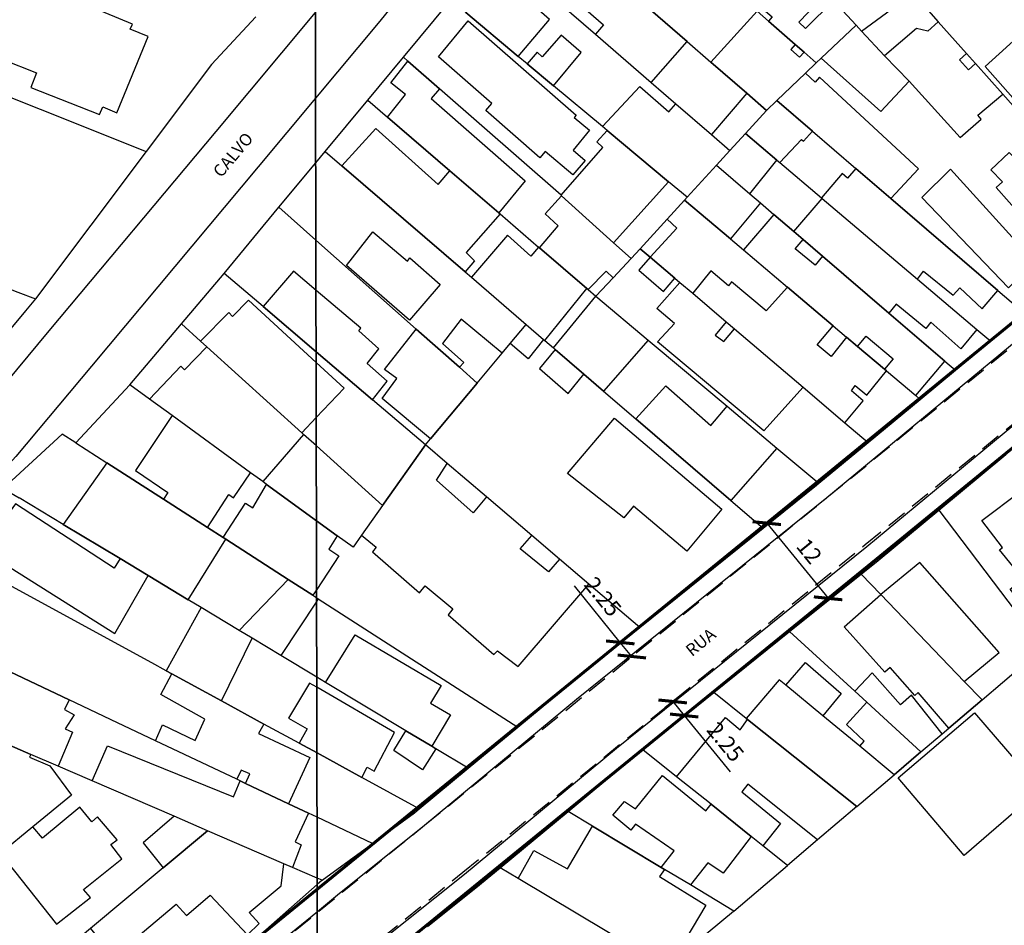
# Model space of a CAD drawing. Units: millimetres. Extents: x 275909 to 278323, y 1663249 to 1666025.
# Drawn here: x 277319 to 277441, y 1665326 to 1665438 of the extents above; entities that cross this region are included whole.
import ezdxf

# ---------------------------------------------------------------- set-up
doc = ezdxf.new("R2010")
doc.units = ezdxf.units.MM
doc.header["$MEASUREMENT"] = 0
doc.header["$PDMODE"] = 2
doc.header["$PDSIZE"] = 2
doc.linetypes.add('DASHED2', pattern=[0.375, 0.25, -0.125])
for name, color, linetype in [('_cotas', 7, 'Continuous'), ('_meio fio', 7, 'DASHED2'), ('Edificacoes', 2, 'Continuous'), ('Muro_Grade', 8, 'Continuous'), ('Topon_de_Vias', 7, 'Continuous')]:
    doc.layers.add(name, color=color, linetype=linetype)
doc.layers.add('_traçado por meio fio', color=7, linetype='Continuous', lineweight=60)
doc.layers.add('Pavimentacao_Asfaltica_Mfio', color=10, linetype='Continuous', lineweight=30)
doc.layers.add('Malha', color=7, linetype='Continuous', plot=False)
doc.styles.add('Arial', font='arial.ttf', dxfattribs={"height": 1.5})
doc.styles.get("Standard").update_dxf_attribs({"font": 'arial.ttf'})
doc.dimstyles.new('AEROS UPV', dxfattribs={"dimtxt": 2, "dimasz": 2.5, "dimexe": 1.25, "dimexo": 0.625, "dimtad": 1, "dimdsep": 46, "dimtxsty": 'Standard', "dimblk": 'ARCHTICK', "dimcen": 2.5, "dimadec": 0, "dimazin": 0, "dimtfac": 1, "dimtmove": 0, "dimatfit": 3, "dimfxl": 1, "dimtzin": 0, "dimarcsym": 0})

# ---------------------------------------------------------------- blocks, each defined once
blk = doc.blocks.new('_ArchTick')
at = {"color": 0, "linetype": 'Continuous', "const_width": 0.15}
blk.add_lwpolyline([(-0.5, -0.5), (0.5, 0.5)], dxfattribs=at)
blk = doc.blocks.new('*D284')
at = {"layer": '_cotas', "color": 0, "lineweight": -2, "transparency": 16777216}
for p, q in [((277411.3, 1665375.37), (277418.88, 1665366.07)), ((277411.93, 1665375.37), (277412.55, 1665375.37)), ((277419.5, 1665366.07), (277420.13, 1665366.07))]:
    blk.add_line(p, q, dxfattribs=at)
at = {"layer": 'Defpoints', "color": 0, "transparency": 16777216}
for p in [(277411.3, 1665375.37), (277418.88, 1665366.07), (277418.88, 1665366.07)]:
    blk.add_point(p, dxfattribs=at)
at = {"layer": '_cotas', "color": 0, "lineweight": -2, "transparency": 16777216, "xscale": 2.5, "yscale": 2.5, "zscale": 2.5}
for p, rotation in [((277411.3, 1665375.37), 129.1491874085566), ((277418.88, 1665366.07), 309.1491874085566)]:
    blk.add_blockref('_ArchTick', p, dxfattribs=dict(at, rotation=rotation))
at = {"layer": '_cotas', "color": 0, "transparency": 16777216, "insert": (277416.36, 1665371.75), "char_height": 2, "attachment_point": 5, "rotation": 309.1492}
blk.add_mtext('12', dxfattribs=at)
blk = doc.blocks.new('*D285')
at = {"layer": '_cotas', "color": 0, "lineweight": -2, "transparency": 16777216}
for p, q in [((277399.96, 1665353.57), (277398.69, 1665352.53)), ((277399.66, 1665353.32), (277401.08, 1665351.58)), ((277401.38, 1665351.82), (277400.11, 1665350.79)), ((277401.08, 1665351.58), (277406.76, 1665344.6))]:
    blk.add_line(p, q, dxfattribs=at)
at = {"layer": 'Defpoints', "color": 0, "transparency": 16777216}
for p in [(277400.45, 1665353.96), (277401.87, 1665352.22), (277401.08, 1665351.58)]:
    blk.add_point(p, dxfattribs=at)
at = {"layer": '_cotas', "color": 0, "lineweight": -2, "transparency": 16777216, "xscale": 2.5, "yscale": 2.5, "zscale": 2.5}
for p, rotation in [((277399.66, 1665353.32), 129.1491874064004), ((277401.08, 1665351.58), 309.1491874064004)]:
    blk.add_blockref('_ArchTick', p, dxfattribs=dict(at, rotation=rotation))
at = {"layer": '_cotas', "color": 0, "transparency": 16777216, "insert": (277405.99, 1665348.16), "char_height": 2, "attachment_point": 5, "rotation": 309.1492}
blk.add_mtext('2.25', dxfattribs=at)
blk = doc.blocks.new('*D286')
at = {"layer": '_cotas', "color": 0, "lineweight": -2, "transparency": 16777216}
for p, q in [((277393.18, 1665360.62), (277387.51, 1665367.6)), ((277394.61, 1665358.88), (277393.18, 1665360.62)), ((277392.89, 1665360.38), (277392.22, 1665359.83)), ((277394.31, 1665358.64), (277393.64, 1665358.09))]:
    blk.add_line(p, q, dxfattribs=at)
at = {"layer": 'Defpoints', "color": 0, "transparency": 16777216}
for p in [(277393.18, 1665360.62), (277393.37, 1665360.78), (277394.79, 1665359.03)]:
    blk.add_point(p, dxfattribs=at)
at = {"layer": '_cotas', "color": 0, "lineweight": -2, "transparency": 16777216, "xscale": 2.5, "yscale": 2.5, "zscale": 2.5}
for p, rotation in [((277393.18, 1665360.62), 129.1491923889389), ((277394.61, 1665358.88), 309.1491923889389)]:
    blk.add_blockref('_ArchTick', p, dxfattribs=dict(at, rotation=rotation))
at = {"layer": '_cotas', "color": 0, "transparency": 16777216, "insert": (277390.83, 1665366.12), "char_height": 2, "attachment_point": 5, "rotation": 309.1492}
blk.add_mtext('2.25', dxfattribs=at)

msp = doc.modelspace()

# ---------------------------------------------------------------- linework, layer by layer
at = {"layer": '_meio fio', "ltscale": 10}
for points in [[(277329.681, 1665306.085), (277368.977, 1665338.012), (277418.732, 1665378.518), (277469.414, 1665419.944), (277526.583, 1665466.213), (277538.78, 1665475.77), (277544.004, 1665479.258), (277547.508, 1665481.049), (277551.365, 1665482.736), (277556.244, 1665484.252), (277561.296, 1665485.417), (277565.338, 1665485.908), (277572.059, 1665486.357), (277578.885, 1665486.362), (277592.468, 1665485.892), (277600.684, 1665485.374)], [(277337.47, 1665302.749), (277373.706, 1665332.191), (277423.473, 1665372.707), (277474.146, 1665414.126), (277531.255, 1665460.346), (277543.182, 1665469.691), (277547.806, 1665472.779), (277550.72, 1665474.268), (277553.988, 1665475.697), (277558.203, 1665477.007), (277562.594, 1665478.02), (277566.04, 1665478.438), (277572.312, 1665478.857), (277578.758, 1665478.862), (277592.102, 1665478.401), (277600.212, 1665477.889)]]:
    msp.add_lwpolyline(points, dxfattribs=at)
at = {"layer": '_traçado por meio fio'}
for p, q in [((277417.31, 1665380.262), (277467.994, 1665421.69)), ((277424.895, 1665370.963), (277475.566, 1665412.38)), ((277367.558, 1665339.759), (277417.31, 1665380.262)), ((277375.125, 1665330.445), (277424.895, 1665370.963)), ((277327.345, 1665307.085), (277367.558, 1665339.759)), ((277339.806, 1665301.748), (277375.125, 1665330.445))]:
    msp.add_line(p, q, dxfattribs=at)
at = {"layer": 'Edificacoes', "flags": 128}
for points in [[(277390.581, 1665444.344), (277385.895, 1665448.407), (277384.52, 1665449.6), (277381.138, 1665445.681), (277391.111, 1665436.989), (277390.111, 1665435.82), (277397.007, 1665429.852), (277401.441, 1665434.925)], [(277419.563, 1665439.967), (277416.096, 1665436.543), (277415.247, 1665437.329), (277418.692, 1665440.92), (277416.954, 1665442.825), (277416.72, 1665442.613), (277411.538, 1665447.595), (277409.514, 1665445.349), (277408.11, 1665446.371), (277405.687, 1665443.33), (277411.974, 1665437.988), (277411.513, 1665437.453), (277414.814, 1665434.559), (277415.912, 1665433.595), (277417.425, 1665432.269), (277418.045, 1665432.858), (277422.335, 1665436.93)], [(277309.929, 1665444.386), (277307.095, 1665437.539), (277308.738, 1665436.845), (277307.811, 1665434.565), (277316.01, 1665430.891), (277316.802, 1665432.715), (277320.99, 1665431.043), (277320.266, 1665429.257), (277328.753, 1665425.904), (277329.166, 1665426.863), (277330.916, 1665426.117), (277334.779, 1665435.557), (277332.566, 1665436.43), (277332.837, 1665437.075), (277312.319, 1665445.584), (277311.433, 1665443.768)], [(277380.56, 1665433.08), (277384.413, 1665437.645), (277378.156, 1665443.163), (277374.062, 1665438.497)], [(277416.083, 1665430.995), (277412.529, 1665427.622), (277411.256, 1665426.413), (277408.827, 1665428.52), (277404.375, 1665432.381), (277410.096, 1665438.695), (277411.513, 1665437.453), (277414.814, 1665434.559), (277414.279, 1665433.95), (277415.359, 1665432.999), (277415.912, 1665433.595), (277417.425, 1665432.269)], [(277374.368, 1665437.475), (277387.725, 1665425.816), (277387.471, 1665425.52), (277389.381, 1665423.962), (277387.354, 1665421.477), (277388.816, 1665420.195), (277387.308, 1665418.424), (277383.87, 1665421.323), (277383.211, 1665420.553), (277376.544, 1665426.391), (277377.3, 1665427.266), (277370.713, 1665433.018)], [(277425.866, 1665433.134), (277428.924, 1665430.038), (277435.208, 1665423.049), (277437.804, 1665425.311), (277437.388, 1665425.804), (277440.483, 1665428.426), (277437.113, 1665432.2), (277436.267, 1665431.439), (277435.123, 1665432.659), (277435.991, 1665433.457), (277432.501, 1665437.366), (277431.199, 1665436.214), (277429.796, 1665436.55)], [(277428.924, 1665430.038), (277425.398, 1665426.262), (277418.045, 1665432.858), (277422.335, 1665436.93), (277423.008, 1665436.192), (277425.866, 1665433.134)], [(277443.924, 1665425.468), (277438.302, 1665431.828), (277443.103, 1665436.149), (277447.588, 1665431.023), (277444.57, 1665428.226), (277445.611, 1665426.931)], [(277384.902, 1665429.462), (277388.355, 1665433.545), (277385.885, 1665435.718), (277383.516, 1665433.049), (277382.896, 1665433.59), (277381.65, 1665432.172)], [(277372.103, 1665418.935), (277364.402, 1665425.55), (277366.599, 1665428.377), (277364.799, 1665429.808), (277366.916, 1665432.491), (277370.822, 1665429.059), (277369.77, 1665427.887), (277381.401, 1665417.675), (277378.144, 1665413.746)], [(277422.319, 1665419.215), (277426.638, 1665415.506), (277430.081, 1665419.183), (277417.818, 1665430.494), (277417.271, 1665429.893), (277416.083, 1665430.995), (277412.529, 1665427.622), (277416.957, 1665423.819)], [(277405.068, 1665419.63), (277401.453, 1665415.668), (277399.147, 1665417.589), (277391.565, 1665423.909), (277390.96, 1665424.413), (277395.597, 1665429.363), (277399.204, 1665426.248), (277400.036, 1665427.231), (277404.441, 1665423.42), (277406.723, 1665421.445)], [(277408.654, 1665423.561), (277411.256, 1665426.413), (277408.827, 1665428.52), (277404.441, 1665423.42), (277406.723, 1665421.445)], [(277411.256, 1665426.413), (277408.654, 1665423.561), (277412.554, 1665420.261), (277412.907, 1665419.962), (277415.595, 1665422.827), (277415.855, 1665422.601), (277416.957, 1665423.819), (277412.529, 1665427.622)], [(277378.144, 1665413.746), (277378.318, 1665413.596), (277374.114, 1665408.813), (277375.127, 1665407.801), (277374, 1665406.424), (277358.751, 1665419.543), (277362.924, 1665424.164), (277370.643, 1665417.241), (277372.103, 1665418.935)], [(277385.926, 1665415.838), (277385.849, 1665415.909), (277391.041, 1665421.806), (277390.26, 1665422.506), (277391.565, 1665423.909), (277399.147, 1665417.589), (277392.348, 1665410.034)], [(277405.068, 1665419.63), (277409.19, 1665416.096), (277412.554, 1665420.261), (277408.654, 1665423.561), (277406.723, 1665421.445)], [(277445.568, 1665422.73), (277453.254, 1665414.12), (277452.134, 1665413.063), (277452.194, 1665411.661), (277447.697, 1665407.8), (277439.655, 1665416.852), (277440.443, 1665417.583), (277439.011, 1665419.073), (277441.258, 1665421.207), (277441.814, 1665420.652), (277444.965, 1665423.404)], [(277401.453, 1665415.668), (277405.068, 1665419.63), (277409.19, 1665416.096), (277410.503, 1665414.97), (277406.811, 1665410.511), (277401.132, 1665415.316)], [(277418.145, 1665415.528), (277429.936, 1665405.549), (277430.667, 1665406.528), (277434.35, 1665403.538), (277435.167, 1665404.478), (277437.947, 1665401.875), (277439.894, 1665404.122), (277426.638, 1665415.506), (277422.319, 1665419.215), (277421.294, 1665418.037), (277420.611, 1665418.594), (277418.079, 1665415.584)], [(277441.187, 1665404.461), (277430.477, 1665415.621), (277434.033, 1665419.156), (277444.457, 1665407.658)], [(277389.031, 1665404.394), (277383.18, 1665409.419), (277385.497, 1665412.138), (277383.879, 1665413.622), (277385.926, 1665415.838), (277392.348, 1665410.034), (277394.509, 1665408.08), (277392.309, 1665405.715), (277391.413, 1665406.541), (277389.194, 1665404.253)], [(277418.19, 1665408.381), (277415.806, 1665410.425), (277414.643, 1665411.422), (277418.145, 1665415.528), (277429.936, 1665405.549), (277437.293, 1665399.323), (277435.289, 1665396.932), (277431.609, 1665400.221), (277430.953, 1665399.422), (277427.29, 1665402.431), (277426.401, 1665401.343)], [(277395.647, 1665409.304), (277398.984, 1665412.961), (277400.186, 1665411.837), (277396.878, 1665408.258)], [(277426.401, 1665401.343), (277418.19, 1665408.381), (277417.266, 1665407.274), (277414.798, 1665409.28), (277415.806, 1665410.425), (277414.643, 1665411.422), (277412.164, 1665413.547), (277408.411, 1665409.157), (277413.866, 1665404.542), (277419.523, 1665399.756), (277421.148, 1665398.38), (277422.535, 1665397.207), (277423.584, 1665398.468), (277426.925, 1665395.671), (277425.861, 1665394.392), (277426.096, 1665394.193), (277429.715, 1665391.131), (277433.323, 1665395.409)], [(277366.867, 1665407.772), (277367.163, 1665408.164), (277370.911, 1665404.862), (277367.104, 1665400.486), (277359.301, 1665407.246), (277362.57, 1665411.385)], [(277383.18, 1665409.419), (277383.077, 1665409.508), (277382.113, 1665408.387), (277379.228, 1665410.995), (277374.757, 1665405.772), (277381.529, 1665399.945), (277383.679, 1665398.096), (277383.855, 1665397.944), (277389.031, 1665404.394)], [(277396.878, 1665408.258), (277395.485, 1665406.662), (277398.527, 1665404.005), (277399.936, 1665405.656)], [(277415.782, 1665392.18), (277420.967, 1665387.77), (277423.237, 1665390.48), (277421.759, 1665391.745), (277422.223, 1665392.378), (277423.659, 1665391.198), (277426.096, 1665394.193), (277425.861, 1665394.392), (277422.535, 1665397.207), (277421.148, 1665398.38), (277419.266, 1665395.963), (277417.534, 1665397.397), (277419.523, 1665399.756), (277413.866, 1665404.542), (277411.218, 1665401.638), (277406.934, 1665405.197), (277406.555, 1665404.732), (277404.359, 1665406.546), (277402.137, 1665403.785), (277406.268, 1665400.271), (277407.313, 1665399.382)], [(277402.137, 1665403.785), (277406.268, 1665400.271), (277404.92, 1665398.601), (277405.993, 1665397.823), (277407.313, 1665399.382), (277415.782, 1665392.18), (277410.927, 1665386.771), (277397.782, 1665397.776), (277399.903, 1665400.058), (277397.71, 1665401.907), (277400.549, 1665405.135)], [(277388.688, 1665393.787), (277385.128, 1665396.849), (277384.922, 1665397.026), (277390.169, 1665403.415), (277396.626, 1665398.004), (277391.107, 1665391.705)], [(277375.468, 1665392.693), (277378.563, 1665396.396), (277373.507, 1665400.572), (277371.202, 1665397.565), (277373.813, 1665395.245), (277373.275, 1665394.637)], [(277381.529, 1665399.945), (277383.679, 1665398.096), (277381.8, 1665395.689), (277379.547, 1665397.573)], [(277373.275, 1665394.637), (277375.468, 1665392.693), (277369.705, 1665385.798), (277363.71, 1665390.76), (277365.559, 1665393.261), (277364.031, 1665394.364), (277367.949, 1665399.358)], [(277347.433, 1665381.608), (277337.734, 1665388.664), (277334.947, 1665390.692), (277338.829, 1665394.784), (277339.289, 1665394.314), (277342.039, 1665397.165), (277353.797, 1665386.541), (277354.017, 1665386.342), (277348.959, 1665380.498)], [(277385.128, 1665396.849), (277383.186, 1665394.497), (277386.74, 1665391.415), (277388.688, 1665393.787)], [(277412.561, 1665384.649), (277406.847, 1665378.163), (277395.082, 1665388.285), (277398.801, 1665392.349), (277404.365, 1665387.452), (277406.393, 1665389.818)], [(277342.108, 1665374.844), (277344.778, 1665378.903), (277345.347, 1665378.481), (277347.433, 1665381.608), (277337.734, 1665388.664), (277333.219, 1665381.889), (277337.223, 1665379.146), (277336.701, 1665378.322)], [(277401.427, 1665371.898), (277394.799, 1665377.464), (277393.632, 1665376.022), (277386.654, 1665381.51), (277392.453, 1665388.331), (277405.747, 1665377.083)], [(277361.187, 1665373.881), (277362.965, 1665372.39), (277362.526, 1665371.806), (277368.326, 1665366.746), (277369.055, 1665367.623), (277372.466, 1665364.752), (277371.883, 1665364.022), (277377.535, 1665359.108), (277377.973, 1665359.595), (277380.556, 1665357.649), (277389.292, 1665367.841), (277385.664, 1665370.929), (277384.297, 1665369.339), (277380.789, 1665372.21), (277382.224, 1665373.857), (277376.621, 1665378.626), (277374.989, 1665376.637), (277370.428, 1665380.669), (277371.779, 1665382.748), (277369.078, 1665385.047), (277363.767, 1665377.533)], [(277331.31, 1665370.978), (277334.792, 1665368.882), (277339.743, 1665365.902), (277344.393, 1665373.375), (277344.059, 1665373.59), (277342.108, 1665374.844), (277336.701, 1665378.322), (277329.668, 1665382.845), (277324.264, 1665375.219)], [(277445.884, 1665359.468), (277445.495, 1665359.949), (277443.066, 1665363.15), (277444.021, 1665363.923), (277441.393, 1665367.192), (277442.999, 1665368.479), (277440.068, 1665372.048), (277440.473, 1665372.372), (277437.886, 1665375.688), (277442.74, 1665379.335), (277445.19, 1665376.139), (277445.528, 1665376.409), (277451.929, 1665368.396), (277452.674, 1665368.993), (277454.721, 1665366.415)], [(277331.31, 1665370.978), (277330.568, 1665369.804), (277318.393, 1665377.758), (277314.228, 1665372.067), (277330.677, 1665361.717), (277334.792, 1665368.882)], [(277435.728, 1665355.802), (277440.021, 1665359.353), (277430.24, 1665370.513), (277425.385, 1665366.55)], [(277435.728, 1665355.802), (277437.931, 1665353.513), (277433.823, 1665350.017), (277430.026, 1665354.411), (277429.604, 1665354.053), (277426.575, 1665357.517), (277425.916, 1665356.933), (277420.857, 1665362.539), (277425.385, 1665366.55)], [(277337.719, 1665356.728), (277343.846, 1665353.39), (277347.63, 1665361.155), (277346.061, 1665362.1), (277341.324, 1665364.951), (277337, 1665357.121)], [(277308.03, 1665352.08), (277306.302, 1665352.827), (277309.524, 1665360.85), (277325.006, 1665353.52), (277324.418, 1665352.312), (277325.617, 1665351.67), (277324.537, 1665349.916), (277325.444, 1665349.537), (277323.647, 1665345.323), (277320.292, 1665346.775), (277316.002, 1665348.631), (277315.636, 1665348.789), (277316.443, 1665350.582), (277312.585, 1665352.302), (277311.711, 1665350.487)], [(277366.656, 1665349.703), (277356.734, 1665355.676), (277360.405, 1665361.553), (277371.017, 1665355.307), (277369.703, 1665353.087), (277372.159, 1665351.656), (277369.854, 1665347.779)], [(277413.648, 1665355.333), (277416.07, 1665358.121), (277420.483, 1665354.309), (277418.232, 1665351.547)], [(277423.659, 1665353.215), (277430.369, 1665347.077), (277433.001, 1665349.317), (277429.215, 1665354.086), (277427.827, 1665352.901), (277424.342, 1665356.874), (277422.169, 1665354.579)], [(277343.846, 1665353.39), (277349.104, 1665350.525), (277348.444, 1665349.344), (277354.796, 1665346.389), (277352.158, 1665340.665), (277346.842, 1665343.182), (277347.362, 1665344.364), (277346.272, 1665344.835), (277345.733, 1665343.707), (277335.683, 1665348.465), (277336.56, 1665350.425), (277340.614, 1665348.481), (277341.78, 1665351.132), (277336.363, 1665354.166), (277337.719, 1665356.728)], [(277413.648, 1665355.333), (277412.824, 1665356.008), (277408.758, 1665351.209), (277408.913, 1665351.085), (277422.43, 1665340.322), (277427.063, 1665344.264), (277422.794, 1665347.785), (277418.232, 1665351.547)], [(277422.794, 1665347.785), (277423.349, 1665348.419), (277421.14, 1665350.462), (277423.659, 1665353.215), (277430.369, 1665347.077), (277427.063, 1665344.264)], [(277409.364, 1665336.627), (277404.405, 1665340.6), (277400.143, 1665344.014), (277406.205, 1665351.327), (277407.991, 1665349.803), (277408.913, 1665351.085), (277422.43, 1665340.322), (277417.578, 1665336.193), (277408.939, 1665343.084), (277408.201, 1665342.151), (277413, 1665338.217), (277410.799, 1665335.477)], [(277427.554, 1665343.859), (277436.995, 1665351.918), (277445.151, 1665342.411), (277435.71, 1665334.255)], [(277369.854, 1665347.779), (277370.366, 1665347.47), (277368.716, 1665344.875), (277365.178, 1665347.268), (277366.656, 1665349.703)], [(277313.373, 1665331.922), (277304.797, 1665324.857), (277302.816, 1665323.225), (277301.792, 1665324.425), (277301.062, 1665323.84), (277297.759, 1665325.328), (277297.525, 1665325.591), (277297.408, 1665325.883), (277297.379, 1665326.437), (277297.437, 1665326.7), (277297.554, 1665327.022), (277297.729, 1665327.314), (277300.123, 1665329.361), (277300.238, 1665331.991), (277304.881, 1665336.008), (277303.874, 1665337.326), (277316.002, 1665348.631), (277320.292, 1665346.775), (277320.103, 1665346.435), (277322.609, 1665345.368), (277325.3, 1665341.747), (277320.506, 1665337.798), (277316.506, 1665334.503)], [(277353.705, 1665335.591), (277352.657, 1665332.773), (277351.556, 1665333.249), (277342.132, 1665337.326), (277337.992, 1665339.118), (277327.839, 1665343.51), (277329.745, 1665347.846), (277345.321, 1665341.533), (277346.146, 1665343.512), (277346.842, 1665343.182), (277352.158, 1665340.665), (277354.603, 1665339.508), (277352.964, 1665335.971)], [(277398.658, 1665332.549), (277398.247, 1665332.797), (277399.856, 1665334.836), (277395.047, 1665338.138), (277394.496, 1665337.39), (277392.254, 1665339.239), (277393.682, 1665340.961), (277395.078, 1665340.02), (277398.387, 1665344.146), (277403.757, 1665339.779), (277404.405, 1665340.6), (277409.364, 1665336.627), (277405.896, 1665332.075), (277404.012, 1665333.372), (277401.853, 1665330.626)], [(277316.506, 1665334.503), (277323.446, 1665325.786), (277327.651, 1665329.062), (277326.792, 1665330.074), (277331.542, 1665333.857), (277330.178, 1665335.609), (277330.956, 1665336.194), (277328.539, 1665339.036), (277327.799, 1665338.451), (277326.317, 1665340.241), (277321.723, 1665336.42), (277320.506, 1665337.798)], [(277337.992, 1665339.118), (277334.148, 1665335.856), (277336.654, 1665332.75), (277342.132, 1665337.326)], [(277398.247, 1665332.797), (277398.658, 1665332.549), (277398.045, 1665331.663), (277403.776, 1665328.133), (277401.266, 1665323.952), (277402.348, 1665323.339), (277401.99, 1665323.041), (277398.866, 1665320.452), (277391.503, 1665324.861), (277380.54, 1665331.428), (277382.469, 1665334.894), (277386.65, 1665332.618), (277389.744, 1665337.913)], [(277331.732, 1665322.751), (277338.251, 1665328.256), (277339.518, 1665326.844), (277342.474, 1665329.371), (277347.065, 1665324.467), (277348.51, 1665325.88), (277347.279, 1665327.215), (277351.219, 1665330.522), (277351.556, 1665333.249), (277342.132, 1665337.326), (277336.654, 1665332.75), (277327.645, 1665325.225), (277330.217, 1665322.053), (277330.497, 1665321.707)]]:
    msp.add_lwpolyline(points, close=True, dxfattribs=at)
for points in [[(277355.551, 1665404.15), (277352.754, 1665406.513), (277349.002, 1665402.136), (277355.566, 1665396.549)], [(277362.539, 1665390.614), (277364.36, 1665392.923), (277361.88, 1665395.107), (277363.335, 1665396.925), (277360.857, 1665399.163), (277361.093, 1665399.466), (277355.551, 1665404.15)], [(277342.039, 1665397.165), (277341.278, 1665397.853), (277344.761, 1665401.407), (277345.231, 1665400.937), (277347.182, 1665402.938), (277355.569, 1665395.248)], [(277355.583, 1665388.432), (277353.797, 1665386.541), (277342.039, 1665397.165)], [(277355.566, 1665396.549), (277362.539, 1665390.614)], [(277355.569, 1665395.248), (277359.027, 1665392.078), (277355.583, 1665388.432)], [(277352.113, 1665368.411), (277344.393, 1665373.375), (277344.059, 1665373.59), (277346.815, 1665377.838), (277347.712, 1665377.255), (277349.431, 1665380.155), (277355.609, 1665375.66)], [(277355.609, 1665375.66), (277358.169, 1665373.798), (277357.123, 1665372.139), (277358.38, 1665371.323), (277355.627, 1665367.179)], [(277347.63, 1665361.155), (277346.061, 1665362.1), (277352.113, 1665368.411), (277355.148, 1665366.459), (277355.629, 1665366.15)], [(277355.627, 1665367.179), (277355.148, 1665366.459), (277352.113, 1665368.411)], [(277355.63, 1665365.731), (277351.19, 1665359.012), (277347.63, 1665361.155)], [(277355.629, 1665366.15), (277355.824, 1665366.025), (277355.63, 1665365.731)], [(277355.652, 1665355.065), (277354.736, 1665355.595), (277352.145, 1665351.27), (277354.465, 1665349.95), (277353.446, 1665348.158), (277355.668, 1665346.947)], [(277361.199, 1665343.933), (277361.887, 1665345.186), (277362.743, 1665344.697), (277365.262, 1665349.494), (277355.652, 1665355.065)], [(277355.668, 1665346.947), (277361.199, 1665343.933)]]:
    msp.add_lwpolyline(points, dxfattribs=at)
at = {"layer": 'Malha', "flags": 128}
for points in [[(276873.616, 1665468.002), (277355.417, 1665469.004), (277356.558, 1664914.731), (276874.782, 1664913.729), (276873.616, 1665468.002)], [(277355.417, 1665469.004), (277837.218, 1665469.986), (277838.335, 1664915.713), (277356.558, 1664914.731), (277355.417, 1665469.004)]]:
    msp.add_lwpolyline(points, close=True, dxfattribs=at)
at = {"layer": 'Muro_Grade', "flags": 128}
for points in [[(277215.869, 1665468.714), (277334.532, 1665421.307)], [(277422.335, 1665436.93), (277419.563, 1665439.967), (277418.692, 1665440.92), (277416.954, 1665442.825), (277414.094, 1665445.958), (277410.598, 1665449.787), (277404.483, 1665456.486), (277402.897, 1665458.224), (277398.658, 1665462.868), (277394.801, 1665467.092)], [(277417.425, 1665432.269), (277415.912, 1665433.595), (277414.814, 1665434.559), (277411.513, 1665437.453), (277410.096, 1665438.695), (277408.36, 1665440.217), (277405.361, 1665442.847), (277404.323, 1665443.756), (277399.667, 1665447.839), (277398.64, 1665448.739), (277391.637, 1665454.879), (277387.57, 1665458.445)], [(277382, 1665451.785), (277384.52, 1665449.6), (277385.895, 1665448.407), (277390.581, 1665444.344), (277401.441, 1665434.925), (277404.375, 1665432.381), (277408.827, 1665428.52), (277411.256, 1665426.413)], [(277377.676, 1665446.58), (277390.111, 1665435.82), (277397.007, 1665429.852), (277400.036, 1665427.231), (277404.441, 1665423.42), (277406.723, 1665421.445)], [(277422.335, 1665436.93), (277423.008, 1665436.192), (277429.354, 1665440.89)], [(277366.37, 1665432.969), (277372.23, 1665440.024)], [(277401.453, 1665415.668), (277399.147, 1665417.589), (277391.565, 1665423.909), (277390.96, 1665424.413), (277384.902, 1665429.462), (277381.65, 1665432.172), (277380.56, 1665433.08), (277374.062, 1665438.497), (277372.23, 1665440.024)], [(277431.004, 1665439.043), (277432.501, 1665437.366), (277435.991, 1665433.457), (277437.113, 1665432.2), (277440.483, 1665428.426), (277444.965, 1665423.404), (277445.568, 1665422.73), (277453.254, 1665414.12), (277453.847, 1665413.456), (277455.667, 1665411.417)], [(277348.117, 1665437.973), (277342.613, 1665432.065), (277334.532, 1665421.307)], [(277422.335, 1665436.93), (277418.045, 1665432.858), (277417.425, 1665432.269)], [(277361.954, 1665427.653), (277366.37, 1665432.969)], [(277394.509, 1665408.08), (277392.348, 1665410.034), (277385.926, 1665415.838), (277385.849, 1665415.909), (277370.822, 1665429.059), (277366.916, 1665432.491), (277366.37, 1665432.969)], [(277412.529, 1665427.622), (277416.083, 1665430.995), (277417.425, 1665432.269)], [(277356.689, 1665421.316), (277361.954, 1665427.653)], [(277361.954, 1665427.653), (277364.402, 1665425.55), (277372.103, 1665418.935), (277378.144, 1665413.746), (277378.318, 1665413.596), (277383.077, 1665409.508), (277383.18, 1665409.419), (277389.031, 1665404.394), (277389.194, 1665404.253), (277390.169, 1665403.415)], [(277411.256, 1665426.413), (277412.529, 1665427.622)], [(277412.529, 1665427.622), (277416.957, 1665423.819), (277422.319, 1665419.215), (277426.638, 1665415.506), (277439.894, 1665404.122), (277443.158, 1665401.319)], [(277411.256, 1665426.413), (277408.654, 1665423.561)], [(277408.654, 1665423.561), (277406.723, 1665421.445)], [(277408.654, 1665423.561), (277412.554, 1665420.261), (277412.907, 1665419.962), (277418.079, 1665415.584), (277418.145, 1665415.528), (277429.936, 1665405.549), (277437.293, 1665399.323), (277438.993, 1665397.884)], [(277406.723, 1665421.445), (277405.068, 1665419.63)], [(277334.532, 1665421.307), (277320.845, 1665403.085)], [(277355.518, 1665419.907), (277356.689, 1665421.316)], [(277356.689, 1665421.316), (277358.751, 1665419.543), (277374, 1665406.424), (277374.757, 1665405.772), (277381.529, 1665399.945)], [(277350.96, 1665414.42), (277355.518, 1665419.907)], [(277405.068, 1665419.63), (277401.453, 1665415.668)], [(277405.068, 1665419.63), (277409.19, 1665416.096), (277410.503, 1665414.97), (277412.164, 1665413.547), (277414.643, 1665411.422), (277415.806, 1665410.425), (277418.19, 1665408.381), (277426.401, 1665401.343), (277433.323, 1665395.409), (277434.639, 1665394.281)], [(277395.647, 1665409.304), (277398.984, 1665412.961), (277401.132, 1665415.316)], [(277401.453, 1665415.668), (277401.132, 1665415.316)], [(277401.132, 1665415.316), (277406.811, 1665410.511), (277408.411, 1665409.157), (277413.866, 1665404.542), (277419.523, 1665399.756), (277421.148, 1665398.38), (277422.535, 1665397.207), (277425.861, 1665394.392), (277426.096, 1665394.193), (277429.715, 1665391.131), (277430.268, 1665390.663)], [(277344.19, 1665406.233), (277350.96, 1665414.42)], [(277355.538, 1665410.361), (277350.96, 1665414.42)], [(277303.578, 1665409.844), (277303.982, 1665409.686), (277318.649, 1665403.945), (277320.845, 1665403.085)], [(277375.468, 1665392.693), (277373.275, 1665394.637), (277367.949, 1665399.358), (277355.538, 1665410.361)], [(277395.647, 1665409.304), (277394.509, 1665408.08)], [(277395.647, 1665409.304), (277396.878, 1665408.258), (277399.936, 1665405.656), (277400.549, 1665405.135), (277402.137, 1665403.785), (277406.268, 1665400.271), (277407.313, 1665399.382), (277415.782, 1665392.18), (277420.967, 1665387.77), (277423.83, 1665385.335)], [(277390.169, 1665403.415), (277392.309, 1665405.715), (277394.509, 1665408.08)], [(277338.898, 1665400.003), (277344.19, 1665406.233)], [(277355.566, 1665396.549), (277349.002, 1665402.136), (277344.19, 1665406.233)], [(277390.169, 1665403.415), (277396.626, 1665398.004), (277397.389, 1665397.364), (277406.393, 1665389.818), (277412.561, 1665384.649), (277417.748, 1665380.301)], [(277320.845, 1665403.085), (277319.618, 1665401.62), (277310.439, 1665390.627), (277309.359, 1665389.454)], [(277438.993, 1665397.884), (277442.58, 1665400.852), (277443.158, 1665401.319)], [(277332.501, 1665392.472), (277338.898, 1665400.003)], [(277355.59, 1665384.921), (277354.017, 1665386.342), (277353.797, 1665386.541), (277342.039, 1665397.165), (277341.278, 1665397.853), (277338.898, 1665400.003)], [(277375.468, 1665392.693), (277378.563, 1665396.396), (277379.547, 1665397.573), (277381.529, 1665399.945)], [(277381.529, 1665399.945), (277383.679, 1665398.096), (277383.855, 1665397.944), (277384.922, 1665397.026)], [(277434.639, 1665394.281), (277438.993, 1665397.884)], [(277369.078, 1665385.047), (277362.539, 1665390.614), (277355.566, 1665396.549)], [(277384.922, 1665397.026), (277385.128, 1665396.849), (277388.688, 1665393.787), (277391.107, 1665391.705), (277395.082, 1665388.285), (277406.847, 1665378.163), (277410.837, 1665374.731)], [(277430.268, 1665390.663), (277434.639, 1665394.281)], [(277325.854, 1665385.297), (277332.501, 1665392.472)], [(277348.675, 1665380.705), (277347.433, 1665381.608), (277337.734, 1665388.664), (277334.947, 1665390.692), (277332.501, 1665392.472)], [(277369.078, 1665385.047), (277369.705, 1665385.798), (277375.468, 1665392.693)], [(277423.83, 1665385.335), (277430.268, 1665390.663)], [(277325.854, 1665385.297), (277324.155, 1665386.39), (277316.869, 1665379.67), (277318.83, 1665378.49)], [(277325.854, 1665385.297), (277329.668, 1665382.845), (277336.701, 1665378.322), (277342.108, 1665374.844), (277344.059, 1665373.59)], [(277363.767, 1665377.533), (277355.59, 1665384.921)], [(277363.767, 1665377.533), (277369.078, 1665385.047)], [(277395.605, 1665362.467), (277389.292, 1665367.841), (277385.664, 1665370.929), (277382.224, 1665373.857), (277376.621, 1665378.626), (277371.779, 1665382.748), (277369.078, 1665385.047)], [(277417.748, 1665380.301), (277423.83, 1665385.335)], [(277432.567, 1665376.983), (277440.871, 1665383.855)], [(277355.609, 1665375.66), (277349.431, 1665380.155), (277348.959, 1665380.498), (277348.675, 1665380.705)], [(277410.837, 1665374.731), (277417.467, 1665380.068), (277417.748, 1665380.301)], [(277339.743, 1665365.902), (277334.792, 1665368.882), (277331.31, 1665370.978), (277324.264, 1665375.219), (277318.83, 1665378.49)], [(277363.767, 1665377.533), (277361.187, 1665373.881), (277360.123, 1665372.376), (277358.169, 1665373.798), (277355.609, 1665375.66)], [(277422.955, 1665369.075), (277425.058, 1665370.768), (277432.567, 1665376.983)], [(277432.567, 1665376.983), (277443.066, 1665363.15), (277445.495, 1665359.949)], [(277395.605, 1665362.467), (277410.837, 1665374.731)], [(277344.059, 1665373.59), (277344.393, 1665373.375)], [(277344.393, 1665373.375), (277352.113, 1665368.411), (277355.148, 1665366.459), (277355.629, 1665366.15)], [(277335.244, 1665358.077), (277311.096, 1665371.236)], [(277414.109, 1665361.953), (277422.955, 1665369.075)], [(277422.955, 1665369.075), (277425.385, 1665366.55), (277435.728, 1665355.802), (277437.931, 1665353.513)], [(277355.649, 1665356.328), (277351.19, 1665359.012), (277347.63, 1665361.155), (277346.061, 1665362.1), (277341.324, 1665364.951), (277339.743, 1665365.902)], [(277355.629, 1665366.15), (277355.824, 1665366.025), (277380.495, 1665350.159)], [(277330.993, 1665350.685), (277325.006, 1665353.52), (277309.524, 1665360.85), (277303.21, 1665363.839)], [(277380.495, 1665350.159), (277386.509, 1665355.144), (277395.605, 1665362.467)], [(277404.739, 1665354.409), (277414.109, 1665361.953)], [(277414.109, 1665361.953), (277422.169, 1665354.579), (277423.659, 1665353.215), (277430.369, 1665347.077)], [(277437.931, 1665353.513), (277445.495, 1665359.949)], [(277355.668, 1665346.947), (277353.446, 1665348.158), (277349.104, 1665350.525), (277343.846, 1665353.39), (277337.719, 1665356.728), (277337, 1665357.121), (277335.244, 1665358.077)], [(277374.355, 1665345.069), (277370.366, 1665347.47), (277369.854, 1665347.779), (277366.656, 1665349.703), (277356.734, 1665355.676), (277355.649, 1665356.328)], [(277395.975, 1665347.353), (277404.739, 1665354.409)], [(277422.43, 1665340.322), (277408.913, 1665351.085), (277408.758, 1665351.209), (277404.739, 1665354.409)], [(277430.369, 1665347.077), (277433.001, 1665349.317), (277433.823, 1665350.017), (277437.931, 1665353.513)], [(277355.685, 1665338.995), (277354.603, 1665339.508), (277352.158, 1665340.665), (277346.842, 1665343.182), (277346.146, 1665343.512), (277345.733, 1665343.707), (277335.683, 1665348.465), (277330.993, 1665350.685)], [(277374.355, 1665345.069), (277380.495, 1665350.159)], [(277327.577, 1665343.623), (277323.647, 1665345.323), (277320.292, 1665346.775), (277316.002, 1665348.631)], [(277386.725, 1665339.73), (277394.104, 1665345.847), (277395.975, 1665347.353)], [(277413.858, 1665333.027), (277410.799, 1665335.477), (277409.364, 1665336.627), (277404.405, 1665340.6), (277400.143, 1665344.014), (277395.975, 1665347.353)], [(277368.31, 1665340.058), (277361.199, 1665343.933), (277355.668, 1665346.947)], [(277422.43, 1665340.322), (277427.063, 1665344.264), (277430.369, 1665347.077)], [(277368.31, 1665340.058), (277374.355, 1665345.069)], [(277327.839, 1665343.51), (277327.577, 1665343.623)], [(277342.132, 1665337.326), (277337.992, 1665339.118), (277327.839, 1665343.51)], [(277325.3, 1665341.747), (277320.506, 1665337.798), (277316.506, 1665334.503), (277313.373, 1665331.922), (277304.797, 1665324.857), (277302.816, 1665323.225), (277295.132, 1665316.895)], [(277362.518, 1665335.76), (277367.714, 1665339.564), (277368.31, 1665340.058)], [(277422.43, 1665340.322), (277417.578, 1665336.193), (277413.858, 1665333.027)], [(277362.518, 1665335.76), (277355.685, 1665338.995)], [(277378.316, 1665332.76), (277386.725, 1665339.73)], [(277407.232, 1665327.389), (277401.853, 1665330.626), (277398.658, 1665332.549), (277398.247, 1665332.797), (277389.744, 1665337.913), (277386.725, 1665339.73)], [(277342.132, 1665337.326), (277336.654, 1665332.75), (277327.645, 1665325.225), (277315.438, 1665315.026)], [(277355.7, 1665331.457), (277352.657, 1665332.773), (277351.556, 1665333.249), (277342.132, 1665337.326)], [(277356.291, 1665331.201), (277362.518, 1665335.76)], [(277369.331, 1665325.49), (277375.292, 1665330.253), (277378.316, 1665332.76)], [(277398.866, 1665320.452), (277391.503, 1665324.861), (277380.54, 1665331.428), (277378.316, 1665332.76)], [(277407.232, 1665327.389), (277413.858, 1665333.027)], [(277356.291, 1665331.201), (277355.7, 1665331.457)], [(277355.702, 1665330.683), (277343.299, 1665319.776), (277323.312, 1665303.487), (277318.821, 1665305.69), (277321.422, 1665307.863), (277315.438, 1665315.026)], [(277356.291, 1665331.201), (277355.702, 1665330.683)], [(277407.232, 1665327.389), (277407.171, 1665327.337), (277402.348, 1665323.339), (277401.99, 1665323.041), (277398.866, 1665320.452)]]:
    msp.add_lwpolyline(points, dxfattribs=at)
at = {"layer": 'Pavimentacao_Asfaltica_Mfio', "flags": 128}
for points in [[(277389.556, 1665469.074), (277371.096, 1665446.955), (277363.431, 1665437.43), (277355.502, 1665427.931)], [(277355.709, 1665327.343), (277358.192, 1665329.394), (277368.977, 1665338.012), (277387.774, 1665353.594), (277418.732, 1665378.518), (277443.846, 1665399.303), (277469.414, 1665419.944), (277500.596, 1665445.095), (277526.583, 1665466.213), (277530.601, 1665469.361)], [(277355.73, 1665317.258), (277357.393, 1665318.613), (277363.113, 1665323.338), (277373.903, 1665331.96), (277392.711, 1665347.551), (277423.667, 1665372.473), (277448.784, 1665393.261), (277474.316, 1665413.873), (277505.506, 1665439.03), (277531.45, 1665460.114), (277543.285, 1665469.387)], [(277313.313, 1665388.077), (277322.552, 1665399.141), (277343.185, 1665423.79), (277355.48, 1665438.52)], [(277355.502, 1665427.931), (277348.404, 1665419.428), (277327.771, 1665394.777), (277318.429, 1665383.59), (277310.827, 1665375.338), (277303.387, 1665368.519), (277295.027, 1665360.552), (277280.843, 1665347.731), (277261.871, 1665331.085), (277261.518, 1665330.266), (277261.409, 1665328.907), (277261.556, 1665327.917), (277261.925, 1665327.035), (277262.839, 1665325.952), (277277.714, 1665319.315), (277320.527, 1665301.325), (277321.597, 1665301.235), (277322.757, 1665301.236), (277323.737, 1665301.415), (277324.576, 1665301.936), (277344.563, 1665318.225), (277352.444, 1665324.646), (277355.709, 1665327.343)]]:
    msp.add_lwpolyline(points, dxfattribs=at)

# ---------------------------------------------------------------- texts
at = {"layer": 'Topon_de_Vias', "style": 'Arial'}
for s, rotation, p in [('CALVO', 50.16078, (277343.822, 1665417.995)), ('RUA', 39.183, (277402.039, 1665358.799))]:
    msp.add_text(s, height=1.5, rotation=rotation, dxfattribs=at).set_placement(p)

# ---------------------------------------------------------------- dimensions: what is measured, and where the dimension line sits
at = {"layer": '_cotas'}
for p1, p2, distance, picture, middle in [((277411.304, 1665375.372), (277418.88, 1665366.066), 0, '*D284', (277416.355, 1665371.748)), ((277394.795, 1665359.031), (277393.374, 1665360.776), 0.245, '*D286', (277390.833, 1665366.117)), ((277400.448, 1665353.962), (277401.869, 1665352.217), -1.012, '*D285', (277405.989, 1665348.161))]:
    dim = msp.add_aligned_dim(p1=p1, p2=p2, distance=distance, dimstyle='AEROS UPV', dxfattribs=at)
    dim.commit()
    dim.dimension.update_dxf_attribs({"geometry": picture, "text_midpoint": middle})

doc.saveas('drawing.dxf')
